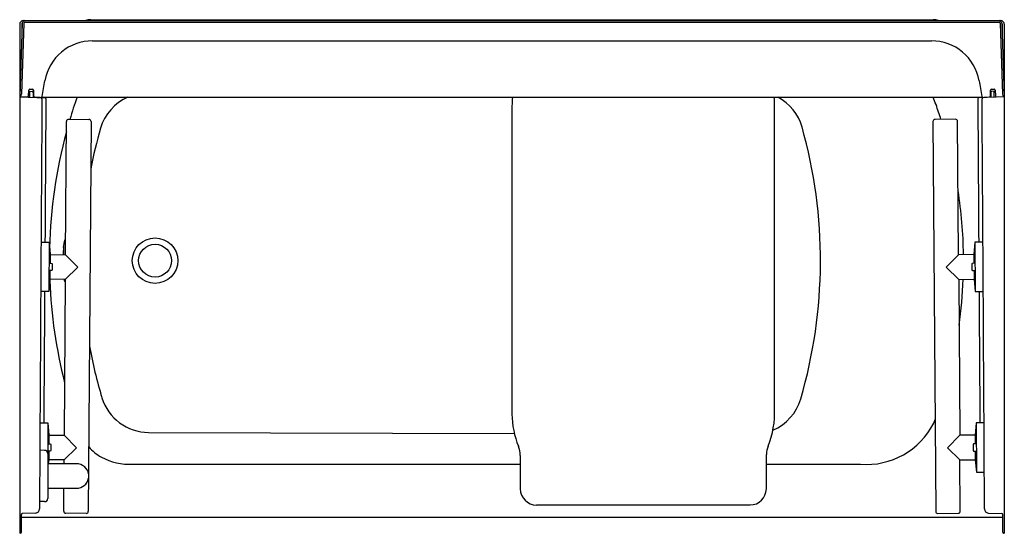
# Model space of a CAD drawing. Extents: x 4434 to 4494, y 161.4 to 192.7.
import ezdxf

# ---------------------------------------------------------------- set-up
doc = ezdxf.new("R2010")
doc.units = 0
doc.header["$LTSCALE"] = 0.64311
doc.layers.get('0').update_dxf_attribs({"color": 255, "linetype": 'CONTINUOUS'})
doc.layers.get('DEFPOINTS').update_dxf_attribs({"linetype": 'CONTINUOUS'})
doc.styles.get("Standard").update_dxf_attribs({"font": 'txt', "width": 0.8})

msp = doc.modelspace()

# ---------------------------------------------------------------- linework, layer by layer
for p, q in [((4434.256, 192.613), (4493.805, 192.613)), ((4438.365, 192.663), (4489.695, 192.663)), ((4434.188, 192.46), (4434.03, 187.992)), ((4434.03, 192.388), (4434.03, 161.379)), ((4434.288, 192.452), (4434.137, 188.134)), ((4434.157, 192.388), (4434.157, 191.585)), ((4434.35, 192.513), (4493.71, 192.513)), ((4493.773, 192.452), (4493.924, 188.134)), ((4493.873, 192.46), (4494.03, 187.992)), ((4493.903, 192.388), (4493.903, 191.593)), ((4494.03, 192.388), (4494.03, 161.379)), ((4438.476, 191.381), (4489.585, 191.381)), ((4434.65, 188.433), (4434.809, 188.427)), ((4493.252, 188.427), (4493.411, 188.433)), ((4434.03, 187.992), (4434.509, 187.976)), ((4434.03, 187.962), (4435.586, 187.908)), ((4434.573, 188.036), (4434.585, 188.373)), ((4434.645, 187.941), (4434.658, 188.307)), ((4434.658, 188.307), (4434.783, 188.303)), ((4434.844, 188.243), (4434.854, 187.934)), ((4434.869, 188.367), (4434.881, 188.021)), ((4434.942, 187.961), (4435.605, 187.937)), ((4435.34, 187.947), (4492.721, 187.947)), ((4492.454, 187.937), (4493.119, 187.961)), ((4494.03, 187.962), (4492.475, 187.908)), ((4493.179, 188.021), (4493.191, 188.367)), ((4493.217, 188.243), (4493.206, 187.934)), ((4493.403, 188.307), (4493.277, 188.303)), ((4493.416, 187.941), (4493.403, 188.307)), ((4493.476, 188.373), (4493.487, 188.036)), ((4493.552, 187.976), (4494.03, 187.992)), ((4464.029, 187.42), (4464.029, 168.644)), ((4480.027, 168.949), (4480.031, 187.42)), ((4436.821, 178.35), (4436.878, 186.469)), ((4437.008, 186.598), (4438.248, 186.59)), ((4438.378, 186.46), (4438.212, 162.719)), ((4489.683, 186.46), (4489.849, 162.719)), ((4491.052, 186.598), (4489.812, 186.59)), ((4491.24, 178.35), (4491.183, 186.469)), ((4435.33, 179.11), (4435.826, 179.106)), ((4435.826, 179.106), (4435.805, 176.107)), ((4435.826, 179.106), (4435.884, 178.356)), ((4492.234, 179.106), (4492.177, 178.356)), ((4492.731, 179.11), (4492.234, 179.106)), ((4492.234, 179.106), (4492.255, 176.107)), ((4435.884, 178.356), (4435.88, 177.826)), ((4435.884, 178.356), (4436.821, 178.35)), ((4436.821, 178.35), (4437.567, 177.596)), ((4491.24, 178.35), (4490.493, 177.596)), ((4492.177, 178.356), (4491.24, 178.35)), ((4492.177, 178.356), (4492.181, 177.826)), ((4435.817, 177.827), (4435.979, 177.825)), ((4435.979, 177.825), (4436.009, 177.795)), ((4436.009, 177.795), (4436.009, 177.418)), ((4492.081, 177.825), (4492.051, 177.795)), ((4492.051, 177.795), (4492.051, 177.418)), ((4492.243, 177.827), (4492.081, 177.825)), ((4435.976, 177.385), (4435.814, 177.385)), ((4435.877, 177.385), (4435.873, 176.856)), ((4436.009, 177.418), (4435.976, 177.385)), ((4437.567, 177.596), (4436.811, 176.85)), ((4490.493, 177.596), (4491.25, 176.85)), ((4492.051, 177.418), (4492.084, 177.385)), ((4492.084, 177.385), (4492.246, 177.385)), ((4492.184, 177.385), (4492.188, 176.856)), ((4435.873, 176.856), (4435.805, 176.107)), ((4436.811, 176.85), (4435.873, 176.856)), ((4436.811, 176.85), (4436.744, 167.35)), ((4491.25, 176.85), (4492.188, 176.856)), ((4491.25, 176.85), (4491.316, 167.35)), ((4492.188, 176.856), (4492.255, 176.107)), ((4435.805, 176.107), (4435.312, 176.11)), ((4492.255, 176.107), (4492.749, 176.11)), ((4435.267, 168.11), (4435.75, 168.107)), ((4435.75, 168.107), (4435.737, 166.277)), ((4435.75, 168.107), (4435.807, 167.356)), ((4492.311, 168.107), (4492.254, 167.356)), ((4492.794, 168.11), (4492.311, 168.107)), ((4492.311, 168.107), (4492.332, 165.107)), ((4441.889, 167.527), (4464.174, 167.463)), ((4435.741, 166.827), (4435.903, 166.826)), ((4435.807, 167.356), (4435.803, 166.826)), ((4435.807, 167.356), (4436.744, 167.35)), ((4435.903, 166.826), (4435.933, 166.795)), ((4436.744, 167.35), (4437.491, 166.596)), ((4491.316, 167.35), (4490.57, 166.596)), ((4492.254, 167.356), (4491.316, 167.35)), ((4492.158, 166.826), (4492.128, 166.795)), ((4492.32, 166.827), (4492.158, 166.826)), ((4492.254, 167.356), (4492.258, 166.826)), ((4435.552, 166.433), (4435.258, 166.434)), ((4435.9, 166.386), (4435.738, 166.386)), ((4435.74, 166.245), (4435.74, 163.496)), ((4435.8, 166.386), (4435.796, 165.856)), ((4435.933, 166.418), (4435.9, 166.386)), ((4435.933, 166.795), (4435.933, 166.418)), ((4437.491, 166.596), (4436.734, 165.85)), ((4490.57, 166.596), (4491.327, 165.85)), ((4492.128, 166.795), (4492.128, 166.418)), ((4492.128, 166.418), (4492.161, 166.386)), ((4492.161, 166.386), (4492.323, 166.386)), ((4492.261, 166.386), (4492.264, 165.856)), ((4437.49, 165.621), (4435.74, 165.621)), ((4435.796, 165.856), (4435.775, 165.621)), ((4436.734, 165.85), (4435.796, 165.856)), ((4436.732, 165.621), (4436.734, 165.85)), ((4464.531, 166.128), (4464.531, 164.088)), ((4479.529, 164.083), (4479.531, 166.182)), ((4491.327, 165.85), (4492.264, 165.856)), ((4491.349, 162.73), (4491.327, 165.85)), ((4492.264, 165.856), (4492.332, 165.107)), ((4440.914, 165.583), (4464.531, 165.583)), ((4479.53, 165.583), (4485.274, 165.583)), ((4492.332, 165.107), (4492.81, 165.11)), ((4435.74, 164.121), (4437.49, 164.121)), ((4436.712, 162.73), (4436.722, 164.121)), ((4435.552, 163.308), (4435.242, 163.307)), ((4435.007, 162.613), (4434.191, 162.586)), ((4465.526, 163.104), (4478.539, 163.104)), ((4493.054, 162.613), (4493.87, 162.586)), ((4434.13, 162.527), (4434.13, 161.443)), ((4493.93, 162.351), (4434.13, 162.351)), ((4438.082, 162.59), (4436.838, 162.599)), ((4489.979, 162.59), (4491.223, 162.599)), ((4493.93, 162.523), (4493.93, 161.443)), ((4434.07, 161.381), (4434.03, 161.379)), ((4493.991, 161.381), (4494.03, 161.379))]:
    msp.add_line(p, q)
for radius in [1.388, 1]:
    msp.add_circle((4442.28, 177.988), radius)
for centre, radius, start, end in [((4434.255, 192.388), 0.225, 89.97415, 179.98183), ((4434.35, 192.45), 0.163, 91.26637, 176.62671), ((4438.364, 191.673), 0.99, 89.90422, 108.29112), ((4489.697, 191.673), 0.99, 71.70918, 90.09589), ((4493.71, 192.45), 0.162, 3.36194, 90), ((4493.805, 192.388), 0.225, 0.0379, 90.02451), ((4434.258, 192.387), 0.101, 134.19618, 179.83683), ((4434.35, 192.45), 0.0625, 89.99123, 178.00947), ((4493.71, 192.45), 0.0625, 2.00069, 90.00125), ((4493.802, 192.387), 0.101, 0.31758, 45.81762), ((4438.47, 188.433), 2.948, 89.8767, 169.85962), ((4489.591, 188.433), 2.948, 10.09187, 90.12369), ((4434.647, 188.37), 0.0625, 87.98885, 177.51227), ((4434.807, 188.365), 0.0625, 1.83269, 87.99982), ((-278271.429, 50037.347), 287068.125, 349.99990023, 350.00009358), ((4541.244, 197.055), 49.42, 189.43988, 190.56012), ((4493.254, 188.365), 0.0625, 92.00581, 178.06946), ((4493.413, 188.37), 0.0625, 2.48768, 92.0055), ((4433.966, 188.127), 0.171, 307.16538, 2.13545), ((4434.511, 188.038), 0.0623, 267.90877, 357.99476), ((4434.781, 188.24), 0.0625, 2, 88), ((4434.944, 188.023), 0.0625, 181.99861, 268.0264), ((17717.756, 96.783), 13282.681, 179.6071551, 179.7149601), ((4435.325, 187.855), 0.0626, 359.68565, 85.04448), ((4435.338, 188.009), 0.062, 268.57148, 349.99829), ((4435.583, 187.845), 0.063, 0.06186, 87.74368), ((-7160.203, 255.58), 11596.047, 359.6221525, 359.6653232), ((4435.607, 187.999), 0.0618, 268.02405, 301.97401), ((4466.042, 178.013), 30.199, 160.79571, 163.48481), ((4441.829, 185.201), 2.998, 113.63154, 163.48427), ((4469.268, 187.432), 5.239, 174.36412, 180.13925), ((4474.825, 187.434), 5.207, 359.84484, 5.65525), ((4478.828, 185.309), 2.991, 15.93586, 61.83757), ((4481.684, 184.497), 8.716, 16.92939, 23.31818), ((4492.477, 187.845), 0.063, 92.25632, 179.93814), ((16081.778, 255.539), 11589.561, 180.334661, 180.3778559), ((4492.454, 187.999), 0.0618, 238.17511, 269.92601), ((4492.722, 188.009), 0.0622, 190.0689, 268.36792), ((4492.736, 187.855), 0.0626, 94.95552, 180.31435), ((-8636.666, 97.687), 13129.649, 0.2844184, 0.3934799), ((4493.117, 188.023), 0.0625, 272, 357.9997), ((4493.28, 188.24), 0.0625, 92, 178), ((4493.55, 188.038), 0.0625, 182.0003, 272), ((4494.104, 188.132), 0.181, 179.47209, 231.24179), ((4463.837, 177.971), 27.71, 18.12675, 19.09191), ((4437.008, 186.468), 0.13, 89.59899, 179.6007), ((4438.248, 186.46), 0.13, 0.01976, 89.59899), ((4466.82, 177.988), 29.008, 163.85896, 168.8658), ((4452.711, 177.988), 30.116, 343.76507, 15.68791), ((4489.813, 186.46), 0.13, 90.40101, 179.98024), ((4491.053, 186.468), 0.13, 0.3993, 90.40101), ((4466.042, 178.013), 30.199, 164.98842, 178.56644), ((4463.837, 177.971), 27.71, 0.78675, 8.91334), ((4449.083, 177.979), 12.407, 175.05801, 178.28382), ((4422.967, 177.988), 13.766, 1.50611, 3.55638), ((4437.41, 178.99), 0.691, 159.77937, 175.17371), ((4436.774, 179.225), 0.0121, 16.91449, 165.52116), ((4435.878, 178.923), 0.957, 8.02474, 18.63016), ((4466.167, 177.968), 30.325, 182.24963, 194.18011), ((4437.554, 177.024), 0.839, 191.98206, 199.39017), ((4436.773, 176.749), 0.0114, 196.00288, 338.32392), ((4435.803, 177.07), 1.033, 341.66102, 347.09586), ((4463.837, 177.971), 27.71, 351.88527, 357.68418), ((-7160.203, 255.58), 11596.047, 359.5678018, 359.6073296), ((16081.778, 255.539), 11589.561, 180.3926871, 180.432237), ((4466.82, 177.988), 29.008, 190.33561, 196.72089), ((4441.901, 170.522), 2.996, 197.0822, 269.76611), ((4478.751, 170.42), 2.999, 293.15923, 343.4902), ((4469.52, 168.716), 5.491, 180.7586, 201.71824), ((4474.703, 168.702), 5.329, 337.84669, 2.65104), ((4485.619, 170.174), 4.605, 265.71326, 333.16784), ((4463.837, 177.971), 27.71, 339.12186, 339.60279), ((4435.551, 166.245), 0.188, 0.12503, 89.87497), ((4440.54, 168.674), 3.067, 221.40781, 239.99467), ((4462.997, 166.108), 1.534, 0.74508, 22.06153), ((4480.923, 166.155), 1.392, 157.26318, 178.87101), ((4437.49, 164.871), 0.75, 10.0635, 90), ((4440.807, 169.512), 3.931, 242.73404, 271.55141), ((4437.49, 164.871), 0.75, 270, 349.13791), ((4465.529, 164.102), 0.999, 180.80065, 269.78001), ((4478.531, 164.102), 0.998, 270.42463, 358.93892), ((4435.551, 163.497), 0.188, 270.12503, 359.87497), ((4434.988, 162.863), 0.251, 274.21351, 359.92699), ((4436.842, 162.729), 0.13, 179.60278, 267.96912), ((4438.082, 162.72), 0.13, 270, 359.60069), ((4489.979, 162.72), 0.13, 180.39931, 270), ((4491.219, 162.729), 0.13, 272.03088, 0.39722), ((4493.072, 162.863), 0.251, 180.07406, 265.78607), ((4434.193, 162.523), 0.0628, 92.07653, 175.89226), ((4493.868, 162.523), 0.0625, 359.97451, 88.0226), ((4434.068, 161.443), 0.0624, 271.90581, 0.04762), ((4493.993, 161.443), 0.0624, 179.90441, 268.09407)]:
    msp.add_arc(centre, radius, start, end)

# ---------------------------------------------------------------- texts
at = {"layer": 'DEFPOINTS'}
for tag, p, s in [('TRADENAME', (4464.027, 192.665), 'TRAVERSE'), ('MODELNUMBER', (4464.027, 192.667), '71570115'), ('PRODUCT', (4464.027, 192.663), 'BATH AND WALL SURROUND')]:
    msp.add_attdef(tag, p, s, height=0.001, dxfattribs=at)

doc.saveas('drawing.dxf')
